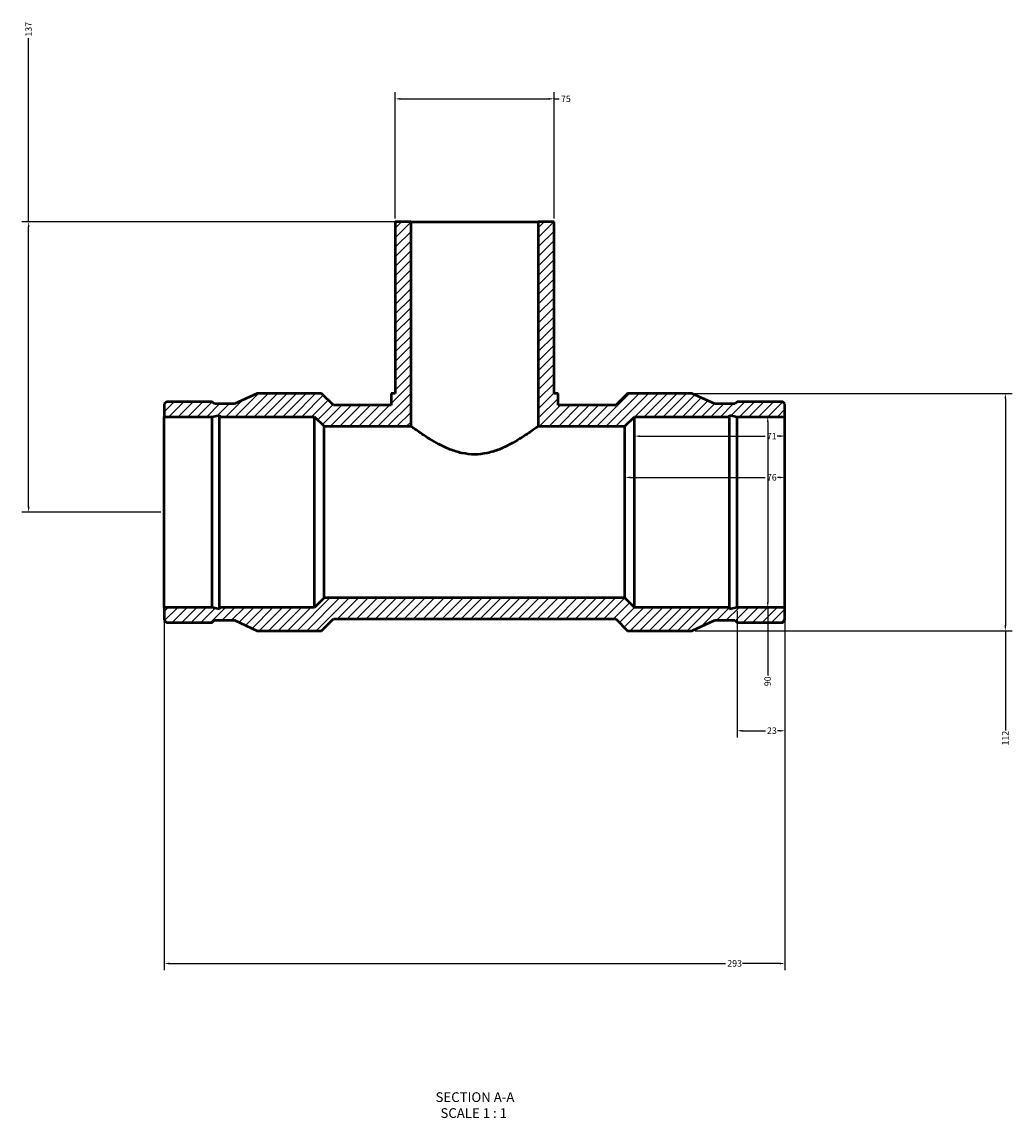
# Model space of a CAD drawing. Units: millimetres. Extents: x -244 to 1523, y -296 to 2025.
# Drawn here: x 359 to 827, y 1508 to 2025 of the extents above; entities that cross this region are included whole.
import ezdxf

# ---------------------------------------------------------------- set-up
doc = ezdxf.new("R2010")
doc.units = ezdxf.units.MM
for name, color, linetype, lineweight in [('Dimension (ANSI)', 7, 'Continuous', 25), ('Hatch (ANSI)', 7, 'Continuous', 18), ('Symbol (ANSI)', 7, 'Continuous', 25), ('Visible (ANSI)', 7, 'Continuous', 50)]:
    doc.layers.add(name, color=color, linetype=linetype, lineweight=lineweight)
doc.styles.add('Label Text (ANSI)', font='tahoma.ttf')
doc.styles.add('Note Text (ANSI)', font='tahoma.ttf')
doc.dimstyles.new('Default - mm (ANSI)', dxfattribs={"dimtxt": 3.048, "dimasz": 2.5, "dimexe": 3.175, "dimexo": 1.6002, "dimgap": 0.8, "dimtad": 0, "dimtoh": 1, "dimdec": 0, "dimrnd": 1e-08, "dimzin": 4, "dimdsep": 46, "dimtxsty": 'Note Text (ANSI)', "dimcen": 0.09, "dimdle": 10, "dimclrd": 256, "dimclre": 256, "dimclrt": 256, "dimadec": 1, "dimazin": 1, "dimtfac": 1, "dimtofl": 0, "dimtmove": 0, "dimatfit": 3, "dimfxl": 1, "dimtolj": 1, "dimtzin": 4, "dimlwd": -1, "dimlwe": -1, "dimarcsym": 0})

# ---------------------------------------------------------------- blocks, each defined once
blk = doc.blocks.new('*D7')
at = {"layer": 'Defpoints', "color": 0, "transparency": 16777216}
for p in [(610.53, 1988.54), (535.53, 1930.54), (610.53, 1930.54)]:
    blk.add_point(p, dxfattribs=at)
at = {"layer": 'Dimension (ANSI)', "transparency": 16777216}
for p, q in [((535.53, 1932.14), (535.53, 1991.71)), ((610.53, 1932.14), (610.53, 1991.71)), ((538.03, 1988.54), (608.03, 1988.54)), ((610.53, 1988.54), (613.03, 1988.54))]:
    blk.add_line(p, q, dxfattribs=at)
for points in [[(538.03, 1988.96), (538.03, 1988.12), (535.53, 1988.54)], [(608.03, 1988.96), (608.03, 1988.12), (610.53, 1988.54)]]:
    blk.add_solid(points, dxfattribs=at)
at = {"layer": 'Dimension (ANSI)', "transparency": 16777216, "insert": (613.83, 1990.09), "char_height": 3.048, "attachment_point": 1, "style": 'Note Text (ANSI)'}
blk.add_mtext('\\A1;75', dxfattribs=at)
blk = doc.blocks.new('*D8')
at = {"layer": 'Defpoints', "color": 0, "transparency": 16777216}
for p in [(675.58, 1849.54), (675.58, 1737.54), (823.58, 1737.54)]:
    blk.add_point(p, dxfattribs=at)
at = {"layer": 'Dimension (ANSI)', "transparency": 16777216}
for p, q in [((677.18, 1849.54), (826.76, 1849.54)), ((823.58, 1847.04), (823.58, 1740.04)), ((677.18, 1737.54), (826.76, 1737.54)), ((823.58, 1737.54), (823.58, 1690.45))]:
    blk.add_line(p, q, dxfattribs=at)
for points in [[(823.16, 1847.04), (824, 1847.04), (823.58, 1849.54)], [(823.16, 1740.04), (824, 1740.04), (823.58, 1737.54)]]:
    blk.add_solid(points, dxfattribs=at)
at = {"layer": 'Dimension (ANSI)', "transparency": 16777216, "insert": (822.03, 1683.43), "char_height": 3.048, "attachment_point": 1, "rotation": 90, "style": 'Note Text (ANSI)'}
blk.add_mtext('\\A1;112', dxfattribs=at)
blk = doc.blocks.new('*D9')
at = {"layer": 'Defpoints', "color": 0, "transparency": 16777216}
for p in [(711.42, 1838.54), (711.42, 1748.54), (711.42, 1748.54)]:
    blk.add_point(p, dxfattribs=at)
at = {"layer": 'Dimension (ANSI)', "transparency": 16777216}
for p, q in [((711.42, 1836.04), (711.42, 1751.04)), ((711.42, 1748.54), (711.42, 1716.47))]:
    blk.add_line(p, q, dxfattribs=at)
for points in [[(711, 1836.04), (711.84, 1836.04), (711.42, 1838.54)], [(711, 1751.04), (711.84, 1751.04), (711.42, 1748.54)]]:
    blk.add_solid(points, dxfattribs=at)
at = {"layer": 'Dimension (ANSI)', "transparency": 16777216, "insert": (709.83, 1711.4), "char_height": 3.048, "attachment_point": 1, "rotation": 90, "style": 'Note Text (ANSI)'}
blk.add_mtext('\\A1;90', dxfattribs=at)
blk = doc.blocks.new('*D10')
at = {"layer": 'Defpoints', "color": 0, "transparency": 16777216}
for p in [(719.53, 1809.89), (644.03, 1793.54), (719.53, 1793.54)]:
    blk.add_point(p, dxfattribs=at)
at = {"layer": 'Dimension (ANSI)', "transparency": 16777216}
for p, q in [((646.53, 1809.89), (710.23, 1809.89)), ((717.03, 1809.89), (716.06, 1809.89))]:
    blk.add_line(p, q, dxfattribs=at)
for points in [[(646.53, 1810.31), (646.53, 1809.47), (644.03, 1809.89)], [(717.03, 1810.31), (717.03, 1809.47), (719.53, 1809.89)]]:
    blk.add_solid(points, dxfattribs=at)
at = {"layer": 'Dimension (ANSI)', "transparency": 16777216, "insert": (711.03, 1811.47), "char_height": 3.048, "attachment_point": 1, "style": 'Note Text (ANSI)'}
blk.add_mtext('\\A1;76', dxfattribs=at)
blk = doc.blocks.new('*D11')
at = {"layer": 'Defpoints', "color": 0, "transparency": 16777216}
for p in [(719.53, 1829.4), (648.53, 1793.54), (719.53, 1793.54)]:
    blk.add_point(p, dxfattribs=at)
at = {"layer": 'Dimension (ANSI)', "transparency": 16777216}
for p, q in [((651.03, 1829.4), (710.21, 1829.4)), ((717.03, 1829.4), (715.85, 1829.4))]:
    blk.add_line(p, q, dxfattribs=at)
for points in [[(651.03, 1829.81), (651.03, 1828.98), (648.53, 1829.4)], [(717.03, 1829.81), (717.03, 1828.98), (719.53, 1829.4)]]:
    blk.add_solid(points, dxfattribs=at)
at = {"layer": 'Dimension (ANSI)', "transparency": 16777216, "insert": (711.01, 1830.92), "char_height": 3.048, "attachment_point": 1, "style": 'Note Text (ANSI)'}
blk.add_mtext('\\A1;71', dxfattribs=at)
blk = doc.blocks.new('*D12')
at = {"layer": 'Defpoints', "color": 0, "transparency": 16777216}
for p in [(696.91, 1748.54), (719.53, 1748.54), (719.53, 1690.35)]:
    blk.add_point(p, dxfattribs=at)
at = {"layer": 'Dimension (ANSI)', "transparency": 16777216}
for p, q in [((696.91, 1746.94), (696.91, 1687.18)), ((719.53, 1746.94), (719.53, 1687.18)), ((699.41, 1690.35), (710.29, 1690.35)), ((717.03, 1690.35), (716, 1690.35))]:
    blk.add_line(p, q, dxfattribs=at)
for points in [[(699.41, 1690.77), (699.41, 1689.94), (696.91, 1690.35)], [(717.03, 1690.77), (717.03, 1689.94), (719.53, 1690.35)]]:
    blk.add_solid(points, dxfattribs=at)
at = {"layer": 'Dimension (ANSI)', "transparency": 16777216, "insert": (711.09, 1691.94), "char_height": 3.048, "attachment_point": 1, "style": 'Note Text (ANSI)'}
blk.add_mtext('\\A1;23', dxfattribs=at)
blk = doc.blocks.new('*D13')
at = {"layer": 'Defpoints', "color": 0, "transparency": 16777216}
for p in [(426.53, 1748.54), (719.53, 1748.54), (719.53, 1580.54)]:
    blk.add_point(p, dxfattribs=at)
at = {"layer": 'Dimension (ANSI)', "transparency": 16777216}
for p, q in [((426.53, 1746.94), (426.53, 1577.36)), ((719.53, 1746.94), (719.53, 1577.36)), ((429.03, 1580.54), (691.53, 1580.54)), ((717.03, 1580.54), (699.53, 1580.54))]:
    blk.add_line(p, q, dxfattribs=at)
for points in [[(429.03, 1580.96), (429.03, 1580.12), (426.53, 1580.54)], [(717.03, 1580.96), (717.03, 1580.12), (719.53, 1580.54)]]:
    blk.add_solid(points, dxfattribs=at)
at = {"layer": 'Dimension (ANSI)', "transparency": 16777216, "insert": (692.33, 1582.13), "char_height": 3.048, "attachment_point": 1, "style": 'Note Text (ANSI)'}
blk.add_mtext('\\A1;293', dxfattribs=at)
blk = doc.blocks.new('*D14')
at = {"layer": 'Defpoints', "color": 0, "transparency": 16777216}
for p in [(362.53, 1930.54), (543.03, 1930.54), (426.53, 1793.54)]:
    blk.add_point(p, dxfattribs=at)
at = {"layer": 'Dimension (ANSI)', "transparency": 16777216}
for p, q in [((362.53, 1930.54), (362.53, 2017.11)), ((541.43, 1930.54), (359.36, 1930.54)), ((362.53, 1796.04), (362.53, 1928.04)), ((424.93, 1793.54), (359.36, 1793.54))]:
    blk.add_line(p, q, dxfattribs=at)
for points in [[(362.11, 1928.04), (362.95, 1928.04), (362.53, 1930.54)], [(362.11, 1796.04), (362.95, 1796.04), (362.53, 1793.54)]]:
    blk.add_solid(points, dxfattribs=at)
at = {"layer": 'Dimension (ANSI)', "transparency": 16777216, "insert": (360.94, 2017.91), "char_height": 3.048, "attachment_point": 1, "rotation": 90, "style": 'Note Text (ANSI)'}
blk.add_mtext('\\A1;137', dxfattribs=at)

msp = doc.modelspace()

# ---------------------------------------------------------------- hatches: boundary and pattern name
at = {"layer": 'Hatch (ANSI)'}
h = msp.add_hatch(dxfattribs=at)
h.set_pattern_fill('ANSI31', color=256, scale=25.4, style=0)
h.set_pattern_definition([(45, (0, 0), (-2.245064, 2.245064), [])])
h.paths.add_polyline_path([(603.03, 1930.54), (603.03, 1834.04), (644.03, 1834.04), (648.53, 1838.54), (693.38, 1838.54), (693.38, 1839.29), (696.91, 1838.54), (719.53, 1838.54), (719.53, 1844.58), (718.49, 1845.62), (696.91, 1845.62), (695.86, 1844.58), (686.4, 1844.58), (675.58, 1849.54), (645.29, 1849.54), (639.69, 1843.94), (612.41, 1843.94), (612.41, 1849.54), (610.53, 1849.54), (610.53, 1930.54)])
h.paths.add_polyline_path([(426.53, 1844.58), (426.53, 1838.54), (449.16, 1838.54), (452.68, 1839.29), (452.68, 1838.54), (497.53, 1838.54), (502.03, 1834.04), (543.03, 1834.04), (543.03, 1930.54), (535.53, 1930.54), (535.53, 1849.54), (533.66, 1849.54), (533.66, 1843.94), (506.37, 1843.94), (500.77, 1849.54), (470.48, 1849.54), (459.66, 1844.58), (450.2, 1844.58), (449.16, 1845.62), (427.57, 1845.62)])
h.paths.add_polyline_path([(426.53, 1748.54), (426.53, 1742.5), (427.57, 1741.46), (449.16, 1741.46), (450.2, 1742.5), (459.66, 1742.5), (470.48, 1737.54), (500.77, 1737.54), (506.37, 1743.14), (639.69, 1743.14), (645.29, 1737.54), (675.58, 1737.54), (686.4, 1742.5), (695.86, 1742.5), (696.91, 1741.46), (718.49, 1741.46), (719.53, 1742.5), (719.53, 1748.54), (696.91, 1748.54), (693.38, 1747.79), (693.38, 1748.54), (648.53, 1748.54), (644.03, 1753.04), (502.03, 1753.04), (497.53, 1748.54), (452.68, 1748.54), (452.68, 1747.79), (449.16, 1748.54)])

# ---------------------------------------------------------------- linework, layer by layer
at = {"layer": 'Visible (ANSI)'}
for p, q in [((543.03, 1930.54), (535.53, 1930.54)), ((535.53, 1930.54), (535.53, 1849.54)), ((543.03, 1834.04), (543.03, 1930.54)), ((543.03, 1930.54), (603.03, 1930.54)), ((603.03, 1930.54), (603.03, 1834.04)), ((610.53, 1930.54), (603.03, 1930.54)), ((610.53, 1849.54), (610.53, 1930.54)), ((470.48, 1849.54), (459.66, 1844.58)), ((500.77, 1849.54), (470.48, 1849.54)), ((506.37, 1843.94), (500.77, 1849.54)), ((535.53, 1849.54), (533.66, 1849.54)), ((533.66, 1849.54), (533.66, 1843.94)), ((612.41, 1849.54), (610.53, 1849.54)), ((612.41, 1843.94), (612.41, 1849.54)), ((645.29, 1849.54), (639.69, 1843.94)), ((675.58, 1849.54), (645.29, 1849.54)), ((686.4, 1844.58), (675.58, 1849.54)), ((427.57, 1845.62), (426.53, 1844.58)), ((426.53, 1844.58), (426.53, 1838.54)), ((449.16, 1845.62), (427.57, 1845.62)), ((450.2, 1844.58), (449.16, 1845.62)), ((459.66, 1844.58), (450.2, 1844.58)), ((533.66, 1843.94), (506.37, 1843.94)), ((639.69, 1843.94), (612.41, 1843.94)), ((695.86, 1844.58), (686.4, 1844.58)), ((696.91, 1845.62), (695.86, 1844.58)), ((718.49, 1845.62), (696.91, 1845.62)), ((719.53, 1844.58), (718.49, 1845.62)), ((719.53, 1838.54), (719.53, 1844.58)), ((426.53, 1838.54), (449.16, 1838.54)), ((426.53, 1748.54), (426.53, 1838.54)), ((449.16, 1838.54), (452.68, 1839.29)), ((449.16, 1748.54), (449.16, 1838.54)), ((452.68, 1839.29), (452.68, 1838.54)), ((452.68, 1838.54), (497.53, 1838.54)), ((452.68, 1748.54), (452.68, 1838.54)), ((497.53, 1838.54), (502.03, 1834.04)), ((497.53, 1748.54), (497.53, 1838.54)), ((644.03, 1834.04), (648.53, 1838.54)), ((648.53, 1838.54), (693.38, 1838.54)), ((648.53, 1748.54), (648.53, 1838.54)), ((693.38, 1838.54), (693.38, 1839.29)), ((693.38, 1839.29), (696.91, 1838.54)), ((693.38, 1748.54), (693.38, 1838.54)), ((696.91, 1838.54), (719.53, 1838.54)), ((696.91, 1748.54), (696.91, 1838.54)), ((719.53, 1748.54), (719.53, 1838.54)), ((502.03, 1834.04), (543.03, 1834.04)), ((502.03, 1753.04), (502.03, 1834.04)), ((603.03, 1834.04), (644.03, 1834.04)), ((644.03, 1753.04), (644.03, 1834.04)), ((426.53, 1748.54), (426.53, 1742.5)), ((449.16, 1748.54), (426.53, 1748.54)), ((452.68, 1747.79), (449.16, 1748.54)), ((497.53, 1748.54), (452.68, 1748.54)), ((452.68, 1748.54), (452.68, 1747.79)), ((502.03, 1753.04), (497.53, 1748.54)), ((644.03, 1753.04), (502.03, 1753.04)), ((648.53, 1748.54), (644.03, 1753.04)), ((693.38, 1748.54), (648.53, 1748.54)), ((696.91, 1748.54), (693.38, 1747.79)), ((693.38, 1747.79), (693.38, 1748.54)), ((719.53, 1748.54), (696.91, 1748.54)), ((719.53, 1742.5), (719.53, 1748.54)), ((500.77, 1737.54), (506.37, 1743.14)), ((506.37, 1743.14), (639.69, 1743.14)), ((639.69, 1743.14), (645.29, 1737.54)), ((426.53, 1742.5), (427.57, 1741.46)), ((427.57, 1741.46), (449.16, 1741.46)), ((449.16, 1741.46), (450.2, 1742.5)), ((450.2, 1742.5), (459.66, 1742.5)), ((459.66, 1742.5), (470.48, 1737.54)), ((675.58, 1737.54), (686.4, 1742.5)), ((686.4, 1742.5), (695.86, 1742.5)), ((695.86, 1742.5), (696.91, 1741.46)), ((696.91, 1741.46), (718.49, 1741.46)), ((718.49, 1741.46), (719.53, 1742.5)), ((470.48, 1737.54), (500.77, 1737.54)), ((645.29, 1737.54), (675.58, 1737.54))]:
    msp.add_line(p, q, dxfattribs=at)
for points, knots in [([(573.03, 1820.75), (571.02, 1820.75), (569, 1820.98), (565.07, 1821.82), (563.15, 1822.44), (559.51, 1823.88), (557.78, 1824.7), (554.59, 1826.38), (553.12, 1827.24), (550.54, 1828.82), (549.32, 1829.62), (547.15, 1831.08), (546.19, 1831.75), (544.63, 1832.86), (544.03, 1833.3), (543.23, 1833.89), (543.03, 1834.04), (543.03, 1834.04)], [0, 0, 0, 0, 0.602658, 0.602658, 1.205316, 1.205316, 1.807974, 1.807974, 2.410632, 2.410632, 3.001492, 3.001492, 3.592353, 3.592353, 4.183214, 4.183214, 4.774074, 4.774074, 4.774074, 4.774074]), ([(603.03, 1834.04), (603.03, 1834.04), (602.83, 1833.89), (602.03, 1833.3), (601.43, 1832.86), (599.87, 1831.75), (598.91, 1831.08), (596.74, 1829.62), (595.52, 1828.82), (592.94, 1827.24), (591.48, 1826.38), (588.28, 1824.7), (586.56, 1823.88), (582.92, 1822.44), (581, 1821.82), (577.06, 1820.98), (575.04, 1820.75), (573.03, 1820.75)], [14.322223, 14.322223, 14.322223, 14.322223, 14.913084, 14.913084, 15.503944, 15.503944, 16.094805, 16.094805, 16.685666, 16.685666, 17.288324, 17.288324, 17.890981, 17.890981, 18.493639, 18.493639, 19.096297, 19.096297, 19.096297, 19.096297])]:
    msp.add_open_spline(points, degree=3, knots=knots, dxfattribs=at)

# ---------------------------------------------------------------- texts
at = {"layer": 'Symbol (ANSI)', "char_height": 4.572, "attachment_point": 7, "style": 'Label Text (ANSI)'}
for s, insert in [('SECTION A-A', (554.61, 1513.77)), ('SCALE 1 : 1', (556.93, 1506.26))]:
    msp.add_mtext(s, dxfattribs=dict(at, insert=insert))

# ---------------------------------------------------------------- dimensions: what is measured, and where the dimension line sits
at = {"layer": 'Dimension (ANSI)'}
for base, p1, p2, angle, override, picture, middle in [((362.53, 1930.54), (426.53, 1793.54), (543.03, 1930.54), 90, {"dimgap": 0.8, "dimtoh": 0, "dimdec": 0, "dimtol": 0, "dimlim": 0, "dimtp": 0, "dimtm": 0, "dimtdec": 2, "dimatfit": 2}, '*D14', (362.53, 2021.04)), ((610.53, 1988.54), (535.53, 1930.54), (610.53, 1930.54), 180, {"dimgap": 0.8, "dimtoh": 0, "dimdec": 0, "dimtol": 0, "dimlim": 0, "dimtp": 0, "dimtm": 0, "dimtdec": 2, "dimatfit": 2}, '*D7', (615.91, 1988.54)), ((823.58, 1737.54), (675.58, 1849.54), (675.58, 1737.54), 90, {"dimgap": 0.8, "dimtoh": 0, "dimdec": 0, "dimtol": 0, "dimlim": 0, "dimtp": 0, "dimtm": 0, "dimtdec": 2, "dimatfit": 2}, '*D8', (823.58, 1686.54)), ((711.42, 1748.54), (711.42, 1838.54), (711.42, 1748.54), 270, {"dimgap": 0.8, "dimtoh": 0, "dimdec": 0, "dimse1": 1, "dimse2": 1, "dimtol": 0, "dimlim": 0, "dimtp": 0, "dimtm": 0, "dimtdec": 2, "dimatfit": 2}, '*D9', (711.42, 1713.54)), ((719.53, 1829.4), (648.53, 1793.54), (719.53, 1793.54), 180, {"dimgap": 0.8, "dimtoh": 0, "dimdec": 0, "dimse1": 1, "dimse2": 1, "dimtol": 0, "dimlim": 0, "dimtp": 0, "dimtm": 0, "dimtdec": 2, "dimatfit": 1}, '*D11', (713.03, 1829.4)), ((719.53121869, 1809.88920549), (644.03121869, 1793.53910739), (719.53121869, 1793.53910739), 180, {"dimgap": 0.8, "dimtoh": 0, "dimdec": 0, "dimse1": 1, "dimse2": 1, "dimtol": 0, "dimlim": 0, "dimtp": 0, "dimtm": 0, "dimtdec": 2, "dimatfit": 1}, '*D10', (713.14398373, 1809.88920549)), ((719.53, 1580.54), (426.53, 1748.54), (719.53, 1748.54), 180, {"dimgap": 0.8, "dimtoh": 0, "dimdec": 0, "dimtol": 0, "dimlim": 0, "dimtp": 0, "dimtm": 0, "dimtdec": 2, "dimatfit": 1}, '*D13', (695.53, 1580.54)), ((719.53, 1690.35), (696.91, 1748.54), (719.53, 1748.54), 180, {"dimgap": 0.8, "dimtoh": 0, "dimdec": 0, "dimtol": 0, "dimlim": 0, "dimtp": 0, "dimtm": 0, "dimtdec": 2, "dimatfit": 1}, '*D12', (713.14, 1690.35))]:
    dim = msp.add_linear_dim(base=base, p1=p1, p2=p2, angle=angle, dimstyle='Default - mm (ANSI)', override=override, dxfattribs=at)
    dim.commit()
    dim.dimension.update_dxf_attribs({"geometry": picture, "text_midpoint": middle, "dimtype": 160})

doc.saveas('drawing.dxf')
